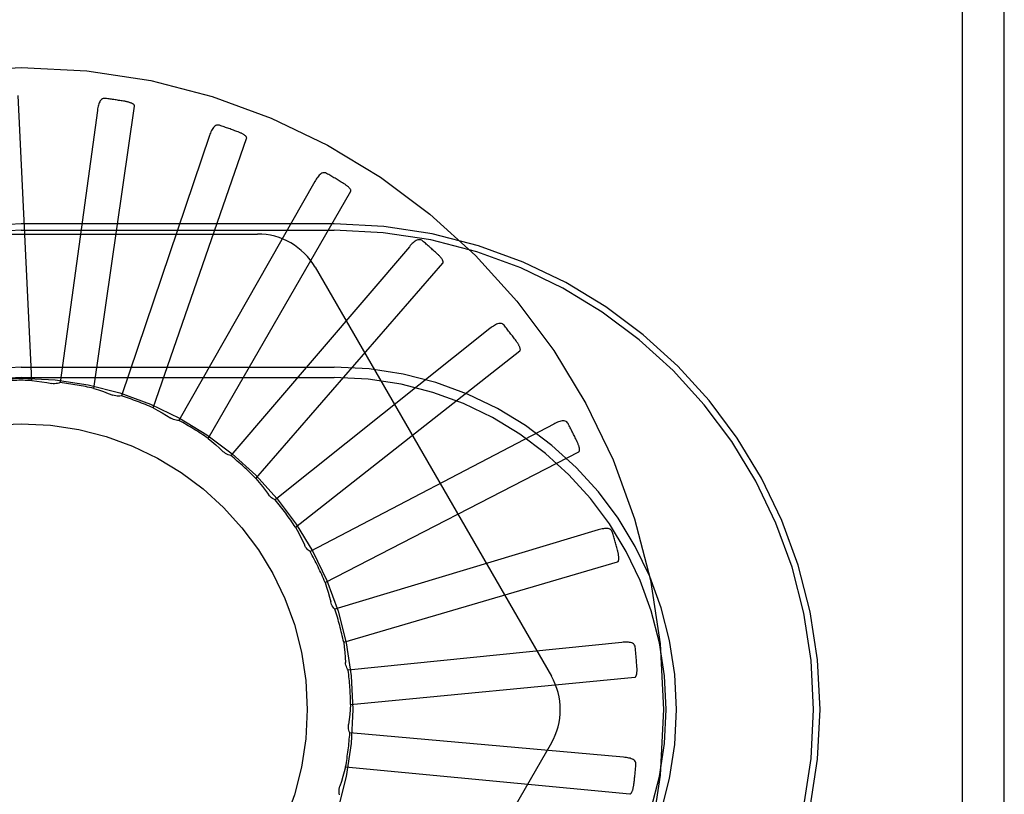
# Model space of a CAD drawing. Units: inches. Extents: x -102 to 110, y -63 to 74.
# Drawn here: x -33 to -33, y -15 to -14 of the extents above; entities that cross this region are included whole.
import ezdxf

# ---------------------------------------------------------------- set-up
doc = ezdxf.new("R2010")
doc.units = ezdxf.units.IN
doc.header["$MEASUREMENT"] = 0
for name, pattern in [('AI-Linetype-128', [27.319531, 13.659765, -13.659765]), ('AI-Linetype-129', [27.319531, 13.659765, -13.659765]), ('AI-Linetype-130', [27.319531, 13.659765, -13.659765]), ('AI-Linetype-131', [27.319531, 13.659765, -13.659765]), ('AI-Linetype-156', [27.319531, 13.659765, -13.659765]), ('AI-Linetype-158', [27.319531, 13.659765, -13.659765]), ('AI-Linetype-160', [27.319531, 13.659765, -13.659765]), ('AI-Linetype-162', [27.319531, 13.659765, -13.659765]), ('AI-Linetype-163', [27.319531, 13.659765, -13.659765]), ('AI-Linetype-170', [27.319531, 13.659765, -13.659765]), ('AI-Linetype-172', [27.319531, 13.659765, -13.659765]), ('AI-Linetype-174', [27.319531, 13.659765, -13.659765]), ('AI-Linetype-176', [27.319531, 13.659765, -13.659765]), ('AI-Linetype-178', [27.319531, 13.659765, -13.659765]), ('AI-Linetype-187', [27.319531, 13.659765, -13.659765]), ('AI-Linetype-188', [27.319531, 13.659765, -13.659765]), ('AI-Linetype-192', [27.319531, 13.659765, -13.659765]), ('AI-Linetype-200', [27.319531, 13.659765, -13.659765]), ('AI-Linetype-201', [27.319531, 13.659765, -13.659765]), ('AI-Linetype-234', [27.319531, 13.659765, -13.659765]), ('AI-Linetype-241', [27.319531, 13.659765, -13.659765]), ('AI-Linetype-242', [27.319531, 13.659765, -13.659765]), ('AI-Linetype-272', [27.319531, 13.659765, -13.659765]), ('AI-Linetype-277', [27.319531, 13.659765, -13.659765]), ('AI-Linetype-278', [27.319531, 13.659765, -13.659765]), ('AI-Linetype-303', [27.319531, 13.659765, -13.659765]), ('AI-Linetype-309', [27.319531, 13.659765, -13.659765]), ('AI-Linetype-310', [27.319531, 13.659765, -13.659765]), ('AI-Linetype-325', [27.319531, 13.659765, -13.659765]), ('AI-Linetype-327', [27.319531, 13.659765, -13.659765]), ('AI-Linetype-330', [27.319531, 13.659765, -13.659765]), ('AI-Linetype-349', [27.319531, 13.659765, -13.659765]), ('AI-Linetype-350', [27.319531, 13.659765, -13.659765]), ('AI-Linetype-354', [27.319531, 13.659765, -13.659765]), ('AI-Linetype-370', [27.319531, 13.659765, -13.659765]), ('AI-Linetype-371', [27.319531, 13.659765, -13.659765]), ('AI-Linetype-391', [27.319531, 13.659765, -13.659765]), ('AI-Linetype-394', [27.319531, 13.659765, -13.659765]), ('AI-Linetype-395', [27.319531, 13.659765, -13.659765]), ('AI-Linetype-397', [27.319531, 13.659765, -13.659765]), ('AI-Linetype-400', [27.319531, 13.659765, -13.659765]), ('AI-Linetype-403', [27.319531, 13.659765, -13.659765]), ('AI-Linetype-436', [27.319531, 13.659765, -13.659765]), ('AI-Linetype-439', [27.319531, 13.659765, -13.659765]), ('AI-Linetype-440', [27.319531, 13.659765, -13.659765]), ('AI-Linetype-441', [27.319531, 13.659765, -13.659765]), ('AI-Linetype-481', [27.319531, 13.659765, -13.659765]), ('AI-Linetype-484', [27.319531, 13.659765, -13.659765]), ('AI-Linetype-485', [27.319531, 13.659765, -13.659765]), ('AI-Linetype-486', [27.319531, 13.659765, -13.659765]), ('AI-Linetype-525', [27.319531, 13.659765, -13.659765]), ('AI-Linetype-527', [27.319531, 13.659765, -13.659765]), ('AI-Linetype-528', [27.319531, 13.659765, -13.659765]), ('AI-Linetype-529', [27.319531, 13.659765, -13.659765]), ('AI-Linetype-553', [27.319531, 13.659765, -13.659765]), ('AI-Linetype-568', [27.319531, 13.659765, -13.659765]), ('AI-Linetype-569', [27.319531, 13.659765, -13.659765]), ('AI-Linetype-607', [27.319531, 13.659765, -13.659765]), ('AI-Linetype-608', [27.319531, 13.659765, -13.659765]), ('AI-Linetype-609', [27.319531, 13.659765, -13.659765]), ('AI-Linetype-653', [27.319531, 13.659765, -13.659765]), ('AI-Linetype-654', [27.319531, 13.659765, -13.659765]), ('AI-Linetype-655', [27.319531, 13.659765, -13.659765]), ('AI-Linetype-667', [27.319531, 13.659765, -13.659765]), ('AI-Linetype-668', [27.319531, 13.659765, -13.659765]), ('AI-Linetype-669', [27.319531, 13.659765, -13.659765]), ('AI-Linetype-670', [27.319531, 13.659765, -13.659765]), ('AI-Linetype-868', [27.319531, 13.659765, -13.659765]), ('AI-Linetype-875', [27.319531, 13.659765, -13.659765]), ('AI-Linetype-876', [27.319531, 13.659765, -13.659765]), ('AI-Linetype-877', [27.319531, 13.659765, -13.659765]), ('AI-Linetype-878', [27.319531, 13.659765, -13.659765]), ('AI-Linetype-879', [27.319531, 13.659765, -13.659765]), ('AI-Linetype-880', [27.319531, 13.659765, -13.659765]), ('AI-Linetype-881', [27.319531, 13.659765, -13.659765]), ('AI-Linetype-882', [27.319531, 13.659765, -13.659765]), ('AI-Linetype-891', [27.319531, 13.659765, -13.659765]), ('AI-Linetype-902', [27.319531, 13.659765, -13.659765]), ('AI-Linetype-903', [27.319531, 13.659765, -13.659765]), ('AI-Linetype-904', [27.319531, 13.659765, -13.659765]), ('AI-Linetype-905', [27.319531, 13.659765, -13.659765]), ('AI-Linetype-906', [27.319531, 13.659765, -13.659765]), ('AI-Linetype-914', [27.319531, 13.659765, -13.659765]), ('AI-Linetype-915', [27.319531, 13.659765, -13.659765]), ('AI-Linetype-916', [27.319531, 13.659765, -13.659765]), ('AI-Linetype-917', [27.319531, 13.659765, -13.659765]), ('AI-Linetype-918', [27.319531, 13.659765, -13.659765]), ('AI-Linetype-919', [27.319531, 13.659765, -13.659765]), ('AI-Linetype-923', [27.319531, 13.659765, -13.659765]), ('AI-Linetype-924', [27.319531, 13.659765, -13.659765]), ('AI-Linetype-925', [27.319531, 13.659765, -13.659765]), ('AI-Linetype-939', [27.319531, 13.659765, -13.659765]), ('AI-Linetype-940', [27.319531, 13.659765, -13.659765]), ('AI-Linetype-941', [27.319531, 13.659765, -13.659765]), ('AI-Linetype-942', [27.319531, 13.659765, -13.659765]), ('AI-Linetype-943', [27.319531, 13.659765, -13.659765]), ('AI-Linetype-944', [27.319531, 13.659765, -13.659765]), ('AI-Linetype-945', [27.319531, 13.659765, -13.659765]), ('AI-Linetype-946', [27.319531, 13.659765, -13.659765])]:
    doc.linetypes.add(name, pattern=pattern)
doc.layers.add('DEFAULT_2', color=7, linetype='Continuous')

# ---------------------------------------------------------------- blocks, each defined once
blk = doc.blocks.new('block 1114')
at = {"layer": 'DEFAULT_2', "color": 253, "linetype": 'AI-Linetype-128', "lineweight": 25}
blk.add_lwpolyline([(-32.97794, -14.36498), (-32.97856, -14.36507), (-32.97917, -14.3651), (-32.9798, -14.36507), (-32.98041, -14.36499), (-32.98102, -14.36485), (-32.98161, -14.36466)], dxfattribs=at)
blk = doc.blocks.new('block 1115')
at = {"layer": 'DEFAULT_2', "color": 253, "linetype": 'AI-Linetype-129', "lineweight": 25}
blk.add_lwpolyline([(-32.75882, -14.47294), (-32.87855, -14.48519)], dxfattribs=at)
blk = doc.blocks.new('block 1116')
at = {"layer": 'DEFAULT_2', "color": 253, "linetype": 'AI-Linetype-130', "lineweight": 25}
blk.add_lwpolyline([(-32.87754, -14.50012), (-32.75313, -14.48824)], dxfattribs=at)
blk = doc.blocks.new('block 1117')
at = {"layer": 'DEFAULT_2', "color": 253, "linetype": 'AI-Linetype-131', "lineweight": 25}
blk.add_lwpolyline([(-32.7553, -14.53933), (-32.75513, -14.53932), (-32.75498, -14.53927), (-32.75483, -14.53917), (-32.75469, -14.53904), (-32.75457, -14.53887), (-32.75446, -14.5387), (-32.75436, -14.53851), (-32.75426, -14.5383), (-32.75418, -14.53809), (-32.75409, -14.53787), (-32.75401, -14.53762), (-32.75393, -14.53738), (-32.75387, -14.53711), (-32.7538, -14.53685), (-32.75373, -14.53657), (-32.75367, -14.53627), (-32.75361, -14.53597), (-32.75356, -14.53566), (-32.75351, -14.53532), (-32.75347, -14.53497)], dxfattribs=at)
blk = doc.blocks.new('block 1142')
at = {"layer": 'DEFAULT_2', "color": 253, "linetype": 'AI-Linetype-156', "lineweight": 25}
blk.add_lwpolyline([(-33.02177, -14.35695), (-32.88477, -14.35695)], dxfattribs=at)
blk = doc.blocks.new('block 1144')
at = {"layer": 'DEFAULT_2', "color": 253, "linetype": 'AI-Linetype-158', "lineweight": 25}
blk.add_lwpolyline([(-33.02177, -14.3524), (-32.88477, -14.3524)], dxfattribs=at)
blk = doc.blocks.new('block 1146')
at = {"layer": 'DEFAULT_2', "color": 253, "linetype": 'AI-Linetype-160', "lineweight": 25}
blk.add_lwpolyline([(-33.12522, -14.29408), (-32.91833, -14.29408)], dxfattribs=at)
blk = doc.blocks.new('block 1148')
at = {"layer": 'DEFAULT_2', "color": 253, "linetype": 'AI-Linetype-162', "lineweight": 25}
blk.add_lwpolyline([(-33.02177, -14.29241), (-32.88477, -14.29241)], dxfattribs=at)
blk = doc.blocks.new('block 1149')
at = {"layer": 'DEFAULT_2', "color": 253, "linetype": 'AI-Linetype-163', "lineweight": 25}
blk.add_lwpolyline([(-32.88477, -14.28962), (-33.02177, -14.28962)], dxfattribs=at)
blk = doc.blocks.new('block 1156')
at = {"layer": 'DEFAULT_2', "color": 253, "linetype": 'AI-Linetype-170', "lineweight": 25}
blk.add_lwpolyline([(-32.98493, -14.23466), (-32.98539, -14.23465), (-32.98583, -14.23471), (-32.98622, -14.23486), (-32.98657, -14.23509), (-32.98688, -14.23538), (-32.98716, -14.23573), (-32.98739, -14.23614), (-32.9876, -14.23659), (-32.98779, -14.23707), (-32.98795, -14.23759), (-32.98809, -14.23815), (-32.98821, -14.23872), (-32.98832, -14.23931), (-32.98842, -14.23994)], dxfattribs=at)
blk = doc.blocks.new('block 1158')
at = {"layer": 'DEFAULT_2', "color": 253, "linetype": 'AI-Linetype-172', "lineweight": 25}
blk.add_lwpolyline([(-32.95272, -14.37576), (-32.95334, -14.37573), (-32.95395, -14.37565), (-32.95456, -14.3755), (-32.95516, -14.3753), (-32.95572, -14.37505), (-32.95626, -14.37476)], dxfattribs=at)
blk = doc.blocks.new('block 1160')
at = {"layer": 'DEFAULT_2', "color": 253, "linetype": 'AI-Linetype-174', "lineweight": 25}
blk.add_lwpolyline([(-32.758, -14.52323), (-32.87788, -14.5126)], dxfattribs=at)
blk = doc.blocks.new('block 1162')
at = {"layer": 'DEFAULT_2', "color": 253, "linetype": 'AI-Linetype-176', "lineweight": 25}
blk.add_lwpolyline([(-32.87971, -14.52745), (-32.7553, -14.53933)], dxfattribs=at)
blk = doc.blocks.new('block 1164')
at = {"layer": 'DEFAULT_2', "color": 253, "linetype": 'AI-Linetype-178', "lineweight": 25}
blk.add_lwpolyline([(-33.0172, -14.35824), (-33.01499, -14.35851), (-33.01278, -14.35882), (-33.01059, -14.35917), (-33.0084, -14.35955)], dxfattribs=at)
blk = doc.blocks.new('block 1173')
at = {"layer": 'DEFAULT_2', "color": 253, "linetype": 'AI-Linetype-187', "lineweight": 25}
blk.add_lwpolyline([(-32.93493, -14.24647), (-32.93538, -14.24637), (-32.93581, -14.24635), (-32.93623, -14.24643), (-32.93662, -14.24658), (-32.93698, -14.24681), (-32.93731, -14.2471), (-32.93762, -14.24745), (-32.93791, -14.24786), (-32.93819, -14.24829), (-32.93844, -14.24878), (-32.93869, -14.24929), (-32.93891, -14.24984), (-32.93913, -14.25039), (-32.93934, -14.25099)], dxfattribs=at)
blk = doc.blocks.new('block 1174')
at = {"layer": 'DEFAULT_2', "color": 253, "linetype": 'AI-Linetype-188', "lineweight": 25}
blk.add_lwpolyline([(-32.93, -14.39111), (-32.93061, -14.39098), (-32.93119, -14.39077), (-32.93176, -14.39052), (-32.93231, -14.3902), (-32.93281, -14.38985), (-32.93328, -14.38946)], dxfattribs=at)
blk = doc.blocks.new('block 1178')
at = {"layer": 'DEFAULT_2', "color": 253, "linetype": 'AI-Linetype-192', "lineweight": 25}
blk.add_lwpolyline([(-32.98999, -14.36171), (-32.98787, -14.3624), (-32.98577, -14.36312), (-32.98368, -14.36388), (-32.98161, -14.36466)], dxfattribs=at)
blk = doc.blocks.new('block 1186')
at = {"layer": 'DEFAULT_2', "color": 253, "linetype": 'AI-Linetype-200', "lineweight": 25}
blk.add_lwpolyline([(-32.88806, -14.26754), (-32.88848, -14.26735), (-32.8889, -14.26725), (-32.88932, -14.26725), (-32.88974, -14.26732), (-32.89014, -14.26748), (-32.89052, -14.2677), (-32.8909, -14.26799), (-32.89125, -14.26832), (-32.8916, -14.2687), (-32.89195, -14.26912), (-32.89228, -14.26959), (-32.89261, -14.27007), (-32.89293, -14.27059), (-32.89325, -14.27113)], dxfattribs=at)
blk = doc.blocks.new('block 1187')
at = {"layer": 'DEFAULT_2', "color": 253, "linetype": 'AI-Linetype-201', "lineweight": 25}
blk.add_lwpolyline([(-32.9106, -14.4105), (-32.91116, -14.41024), (-32.9117, -14.40994), (-32.91222, -14.40957), (-32.91269, -14.40917), (-32.91312, -14.40872), (-32.91351, -14.40824)], dxfattribs=at)
blk = doc.blocks.new('block 1220')
at = {"layer": 'DEFAULT_2', "color": 253, "linetype": 'AI-Linetype-234', "lineweight": 25}
blk.add_lwpolyline([(-32.96394, -14.37025), (-32.96199, -14.37134), (-32.96006, -14.37245), (-32.95815, -14.37359), (-32.95626, -14.37476)], dxfattribs=at)
blk = doc.blocks.new('block 1227')
at = {"layer": 'DEFAULT_2', "color": 253, "linetype": 'AI-Linetype-241', "lineweight": 25}
blk.add_lwpolyline([(-32.89521, -14.4332), (-32.89568, -14.43286), (-32.89612, -14.4325), (-32.89653, -14.43209), (-32.8969, -14.43164), (-32.89723, -14.43118), (-32.89752, -14.43068)], dxfattribs=at)
blk = doc.blocks.new('block 1228')
at = {"layer": 'DEFAULT_2', "color": 253, "linetype": 'AI-Linetype-242', "lineweight": 25}
blk.add_lwpolyline([(-32.84603, -14.29708), (-32.84641, -14.29682), (-32.8468, -14.29664), (-32.84721, -14.29656), (-32.84764, -14.29656), (-32.84805, -14.29663), (-32.84847, -14.29678), (-32.84889, -14.29698), (-32.84931, -14.29725), (-32.84973, -14.29757), (-32.85015, -14.29792), (-32.85056, -14.2983), (-32.85098, -14.29872), (-32.85139, -14.29915), (-32.85181, -14.29963)], dxfattribs=at)
blk = doc.blocks.new('block 1258')
at = {"layer": 'DEFAULT_2', "color": 253, "linetype": 'AI-Linetype-272', "lineweight": 25}
blk.add_lwpolyline([(-32.93997, -14.3836), (-32.93826, -14.38502), (-32.93658, -14.38647), (-32.93492, -14.38795), (-32.93328, -14.38946)], dxfattribs=at)
blk = doc.blocks.new('block 1263')
at = {"layer": 'DEFAULT_2', "color": 253, "linetype": 'AI-Linetype-277', "lineweight": 25}
blk.add_lwpolyline([(-32.81034, -14.33405), (-32.81067, -14.33373), (-32.81102, -14.33347), (-32.81141, -14.33332), (-32.81182, -14.33324), (-32.81225, -14.33322), (-32.81269, -14.33329), (-32.81314, -14.33341), (-32.8136, -14.3336), (-32.81407, -14.33382), (-32.81455, -14.33409), (-32.81502, -14.33439), (-32.81551, -14.33472), (-32.816, -14.33508), (-32.8165, -14.33546)], dxfattribs=at)
blk = doc.blocks.new('block 1264')
at = {"layer": 'DEFAULT_2', "color": 253, "linetype": 'AI-Linetype-278', "lineweight": 25}
blk.add_lwpolyline([(-32.8844, -14.4584), (-32.88483, -14.45795), (-32.88521, -14.45747), (-32.88555, -14.45694), (-32.88585, -14.45638), (-32.88608, -14.45581), (-32.88626, -14.45523)], dxfattribs=at)
blk = doc.blocks.new('block 1289')
at = {"layer": 'DEFAULT_2', "color": 253, "linetype": 'AI-Linetype-303', "lineweight": 25}
blk.add_lwpolyline([(-32.91897, -14.40122), (-32.91756, -14.40294), (-32.91618, -14.40469), (-32.91483, -14.40645), (-32.91351, -14.40824)], dxfattribs=at)
blk = doc.blocks.new('block 1295')
at = {"layer": 'DEFAULT_2', "color": 253, "linetype": 'AI-Linetype-309', "lineweight": 25}
blk.add_lwpolyline([(-32.7823, -14.3771), (-32.78255, -14.37672), (-32.78286, -14.37641), (-32.78321, -14.37618), (-32.7836, -14.37603), (-32.78402, -14.37594), (-32.78446, -14.37592), (-32.78493, -14.37595), (-32.78541, -14.37604), (-32.78592, -14.37618), (-32.78644, -14.37636), (-32.78697, -14.37656), (-32.7875, -14.37679), (-32.78806, -14.37705), (-32.78861, -14.37733)], dxfattribs=at)
blk = doc.blocks.new('block 1296')
at = {"layer": 'DEFAULT_2', "color": 253, "linetype": 'AI-Linetype-310', "lineweight": 25}
blk.add_lwpolyline([(-32.87855, -14.48519), (-32.87889, -14.48467), (-32.87918, -14.48412), (-32.87941, -14.48353), (-32.8796, -14.48294), (-32.87972, -14.48234), (-32.87978, -14.48172)], dxfattribs=at)
blk = doc.blocks.new('block 1311')
at = {"layer": 'DEFAULT_2', "color": 253, "linetype": 'AI-Linetype-325', "lineweight": 25}
blk.add_lwpolyline([(-32.89307, -14.30866), (-32.78963, -14.48782)], dxfattribs=at)
blk = doc.blocks.new('block 1313')
at = {"layer": 'DEFAULT_2', "color": 253, "linetype": 'AI-Linetype-327', "lineweight": 25}
blk.add_lwpolyline([(-32.90167, -14.4225), (-32.90097, -14.42381), (-32.90028, -14.42512), (-32.8996, -14.42643), (-32.89893, -14.42776), (-32.89827, -14.42909), (-32.89764, -14.43043)], dxfattribs=at)
blk = doc.blocks.new('block 1316')
at = {"layer": 'DEFAULT_2', "color": 253, "linetype": 'AI-Linetype-330', "lineweight": 25}
blk.add_lwpolyline([(-32.89752, -14.43068), (-32.89764, -14.43043)], dxfattribs=at)
blk = doc.blocks.new('block 1335')
at = {"layer": 'DEFAULT_2', "color": 253, "linetype": 'AI-Linetype-349', "lineweight": 25}
blk.add_lwpolyline([(-32.76291, -14.4247), (-32.76309, -14.42426), (-32.76333, -14.42391), (-32.76363, -14.42361), (-32.76398, -14.42338), (-32.76438, -14.42322), (-32.76481, -14.42312), (-32.76527, -14.42307), (-32.76577, -14.42306), (-32.76629, -14.4231), (-32.76683, -14.42316), (-32.76739, -14.42326), (-32.76796, -14.42339), (-32.76855, -14.42354), (-32.76915, -14.42372)], dxfattribs=at)
blk = doc.blocks.new('block 1336')
at = {"layer": 'DEFAULT_2', "color": 253, "linetype": 'AI-Linetype-350', "lineweight": 25}
blk.add_lwpolyline([(-32.87788, -14.5126), (-32.87812, -14.51203), (-32.8783, -14.51143), (-32.87842, -14.51082), (-32.87848, -14.5102), (-32.87849, -14.50959), (-32.87843, -14.50897)], dxfattribs=at)
blk = doc.blocks.new('block 1340')
at = {"layer": 'DEFAULT_2', "color": 253, "linetype": 'AI-Linetype-354', "lineweight": 25}
blk.add_lwpolyline([(-32.88872, -14.44668), (-32.88805, -14.44881), (-32.88742, -14.45094), (-32.88683, -14.45308), (-32.88626, -14.45523)], dxfattribs=at)
blk = doc.blocks.new('block 1356')
at = {"layer": 'DEFAULT_2', "color": 253, "linetype": 'AI-Linetype-370', "lineweight": 25}
blk.add_lwpolyline([(-32.75289, -14.47508), (-32.75298, -14.47464), (-32.75315, -14.47423), (-32.75338, -14.47389), (-32.75369, -14.47359), (-32.75404, -14.47336), (-32.75445, -14.47319), (-32.7549, -14.47304), (-32.75538, -14.47294), (-32.7559, -14.47287), (-32.75644, -14.47285), (-32.75701, -14.47283), (-32.7576, -14.47285), (-32.75821, -14.47289), (-32.75882, -14.47294)], dxfattribs=at)
blk = doc.blocks.new('block 1357')
at = {"layer": 'DEFAULT_2', "color": 253, "linetype": 'AI-Linetype-371', "lineweight": 25}
blk.add_lwpolyline([(-32.88241, -14.53966), (-32.88253, -14.53905), (-32.8826, -14.53843), (-32.8826, -14.5378), (-32.88254, -14.53718), (-32.88243, -14.53657), (-32.88226, -14.53598)], dxfattribs=at)
blk = doc.blocks.new('block 1377')
at = {"layer": 'DEFAULT_2', "color": 253, "linetype": 'AI-Linetype-391', "lineweight": 25}
blk.add_lwpolyline([(-32.88057, -14.47286), (-32.88033, -14.47508), (-32.88011, -14.47729), (-32.87993, -14.47951), (-32.87978, -14.48172)], dxfattribs=at)
blk = doc.blocks.new('block 1380')
at = {"layer": 'DEFAULT_2', "color": 253, "linetype": 'AI-Linetype-394', "lineweight": 25}
blk.add_lwpolyline([(-33.0172, -14.35824), (-33.02314, -14.2334)], dxfattribs=at)
blk = doc.blocks.new('block 1381')
at = {"layer": 'DEFAULT_2', "color": 253, "linetype": 'AI-Linetype-395', "lineweight": 25}
blk.add_lwpolyline([(-32.97221, -14.23801), (-32.97222, -14.23783), (-32.97226, -14.23767), (-32.97236, -14.23752), (-32.97248, -14.23739), (-32.97263, -14.23725), (-32.97281, -14.23713), (-32.97298, -14.23702), (-32.97319, -14.23691), (-32.9734, -14.23682), (-32.97362, -14.23672), (-32.97386, -14.23663), (-32.9741, -14.23655), (-32.97435, -14.23646), (-32.97462, -14.23638), (-32.97489, -14.2363), (-32.97519, -14.23622), (-32.97549, -14.23615), (-32.9758, -14.23608), (-32.97614, -14.23602), (-32.97648, -14.23596)], dxfattribs=at)
blk = doc.blocks.new('block 1383')
at = {"layer": 'DEFAULT_2', "color": 253, "linetype": 'AI-Linetype-397', "lineweight": 25}
blk.add_lwpolyline([(-32.75258, -14.52646), (-32.75258, -14.526), (-32.75267, -14.52558), (-32.75283, -14.5252), (-32.75308, -14.52485), (-32.75339, -14.52455), (-32.75374, -14.52431), (-32.75416, -14.52407), (-32.75462, -14.52389), (-32.75511, -14.52372), (-32.75564, -14.5236), (-32.7562, -14.52348), (-32.75677, -14.52338), (-32.75738, -14.5233), (-32.758, -14.52323)], dxfattribs=at)
blk = doc.blocks.new('block 1386')
at = {"layer": 'DEFAULT_2', "color": 253, "linetype": 'AI-Linetype-400', "lineweight": 25}
blk.add_lwpolyline([(-32.60965, -14.04587), (-32.60965, -14.95896)], dxfattribs=at)
blk = doc.blocks.new('block 1389')
at = {"layer": 'DEFAULT_2', "color": 253, "linetype": 'AI-Linetype-403', "lineweight": 25}
blk.add_lwpolyline([(-32.59127, -19.01131), (-32.59127, -10.00241)], dxfattribs=at)
blk = doc.blocks.new('block 1422')
at = {"layer": 'DEFAULT_2', "color": 253, "linetype": 'AI-Linetype-436', "lineweight": 25}
blk.add_lwpolyline([(-32.87754, -14.50012), (-32.87771, -14.50235), (-32.87792, -14.50456), (-32.87816, -14.50677), (-32.87843, -14.50897)], dxfattribs=at)
blk = doc.blocks.new('block 1425')
at = {"layer": 'DEFAULT_2', "color": 253, "linetype": 'AI-Linetype-439', "lineweight": 25}
blk.add_lwpolyline([(-32.98842, -14.23994), (-33.00474, -14.35917)], dxfattribs=at)
blk = doc.blocks.new('block 1426')
at = {"layer": 'DEFAULT_2', "color": 253, "linetype": 'AI-Linetype-440', "lineweight": 25}
blk.add_lwpolyline([(-32.98999, -14.36171), (-32.97221, -14.23801)], dxfattribs=at)
blk = doc.blocks.new('block 1427')
at = {"layer": 'DEFAULT_2', "color": 253, "linetype": 'AI-Linetype-441', "lineweight": 25}
blk.add_lwpolyline([(-32.92307, -14.25217), (-32.92304, -14.25199), (-32.92306, -14.25183), (-32.92312, -14.25165), (-32.92322, -14.25149), (-32.92334, -14.25134), (-32.92348, -14.25119), (-32.92364, -14.25104), (-32.92381, -14.25091), (-32.924, -14.25077), (-32.92421, -14.25064), (-32.92442, -14.2505), (-32.92464, -14.25037), (-32.92488, -14.25023), (-32.92513, -14.25011), (-32.92539, -14.24997), (-32.92565, -14.24985), (-32.92594, -14.24973), (-32.92623, -14.24959), (-32.92651, -14.24948), (-32.92679, -14.24938)], dxfattribs=at)
blk = doc.blocks.new('block 1467')
at = {"layer": 'DEFAULT_2', "color": 253, "linetype": 'AI-Linetype-481', "lineweight": 25}
blk.add_lwpolyline([(-32.87971, -14.52745), (-32.8803, -14.52961), (-32.88093, -14.53174), (-32.88158, -14.53387), (-32.88226, -14.53598)], dxfattribs=at)
blk = doc.blocks.new('block 1470')
at = {"layer": 'DEFAULT_2', "color": 253, "linetype": 'AI-Linetype-484', "lineweight": 25}
blk.add_lwpolyline([(-32.93934, -14.25099), (-32.97794, -14.36498)], dxfattribs=at)
blk = doc.blocks.new('block 1471')
at = {"layer": 'DEFAULT_2', "color": 253, "linetype": 'AI-Linetype-485', "lineweight": 25}
blk.add_lwpolyline([(-32.96394, -14.37025), (-32.92307, -14.25217)], dxfattribs=at)
blk = doc.blocks.new('block 1472')
at = {"layer": 'DEFAULT_2', "color": 253, "linetype": 'AI-Linetype-486', "lineweight": 25}
blk.add_lwpolyline([(-32.87749, -14.27536), (-32.87743, -14.2752), (-32.87741, -14.27504), (-32.87745, -14.27486), (-32.87751, -14.27469), (-32.8776, -14.27451), (-32.87771, -14.27433), (-32.87785, -14.27416), (-32.87799, -14.27399), (-32.87815, -14.27382), (-32.87832, -14.27364), (-32.87851, -14.27348), (-32.8787, -14.2733), (-32.87891, -14.27313), (-32.87912, -14.27295), (-32.87935, -14.27279), (-32.8796, -14.27261), (-32.87984, -14.27243), (-32.88011, -14.27224), (-32.8804, -14.27207), (-32.8807, -14.27188)], dxfattribs=at)
blk = doc.blocks.new('block 1511')
at = {"layer": 'DEFAULT_2', "color": 253, "linetype": 'AI-Linetype-525', "lineweight": 25}
blk.add_lwpolyline([(-32.89325, -14.27113), (-32.95272, -14.37576)], dxfattribs=at)
blk = doc.blocks.new('block 1513')
at = {"layer": 'DEFAULT_2', "color": 253, "linetype": 'AI-Linetype-527', "lineweight": 25}
blk.add_lwpolyline([(-32.93997, -14.3836), (-32.87749, -14.27536)], dxfattribs=at)
blk = doc.blocks.new('block 1514')
at = {"layer": 'DEFAULT_2', "color": 253, "linetype": 'AI-Linetype-528', "lineweight": 25}
blk.add_lwpolyline([(-32.78963, -14.51699), (-32.89307, -14.69615)], dxfattribs=at)
blk = doc.blocks.new('block 1515')
at = {"layer": 'DEFAULT_2', "color": 253, "linetype": 'AI-Linetype-529', "lineweight": 25}
blk.add_lwpolyline([(-32.83713, -14.30678), (-32.83704, -14.30663), (-32.837, -14.30646), (-32.837, -14.30629), (-32.83702, -14.3061), (-32.83708, -14.30591), (-32.83716, -14.30572), (-32.83725, -14.30553), (-32.83736, -14.30532), (-32.83748, -14.30514), (-32.83762, -14.30493), (-32.83777, -14.30473), (-32.83793, -14.30452), (-32.83809, -14.30431), (-32.83828, -14.3041), (-32.83847, -14.30389), (-32.83867, -14.30367), (-32.83889, -14.30344), (-32.83911, -14.30321), (-32.83936, -14.30298), (-32.83961, -14.30275)], dxfattribs=at)
blk = doc.blocks.new('block 1539')
at = {"layer": 'DEFAULT_2', "color": 253, "linetype": 'AI-Linetype-553', "lineweight": 25}
blk.add_lwpolyline([(-32.85181, -14.29963), (-32.93, -14.39111)], dxfattribs=at)
blk = doc.blocks.new('block 1554')
at = {"layer": 'DEFAULT_2', "color": 253, "linetype": 'AI-Linetype-568', "lineweight": 25}
blk.add_lwpolyline([(-32.91897, -14.40122), (-32.83713, -14.30678)], dxfattribs=at)
blk = doc.blocks.new('block 1555')
at = {"layer": 'DEFAULT_2', "color": 253, "linetype": 'AI-Linetype-569', "lineweight": 25}
blk.add_lwpolyline([(-32.80344, -14.34526), (-32.80333, -14.34512), (-32.80325, -14.34497), (-32.80322, -14.34481), (-32.80321, -14.34462), (-32.80322, -14.34441), (-32.80326, -14.34421), (-32.80332, -14.34401), (-32.80339, -14.34379), (-32.80348, -14.34357), (-32.80358, -14.34334), (-32.80368, -14.34313), (-32.8038, -14.34288), (-32.80393, -14.34265), (-32.80406, -14.34241), (-32.80421, -14.34216), (-32.80437, -14.34191), (-32.80454, -14.34165), (-32.80471, -14.34138), (-32.80489, -14.34113), (-32.80507, -14.3409)], dxfattribs=at)
blk = doc.blocks.new('block 1593')
at = {"layer": 'DEFAULT_2', "color": 253, "linetype": 'AI-Linetype-607', "lineweight": 25}
blk.add_lwpolyline([(-32.8165, -14.33546), (-32.9106, -14.4105)], dxfattribs=at)
blk = doc.blocks.new('block 1594')
at = {"layer": 'DEFAULT_2', "color": 253, "linetype": 'AI-Linetype-608', "lineweight": 25}
blk.add_lwpolyline([(-32.90167, -14.4225), (-32.80344, -14.34526)], dxfattribs=at)
blk = doc.blocks.new('block 1595')
at = {"layer": 'DEFAULT_2', "color": 253, "linetype": 'AI-Linetype-609', "lineweight": 25}
blk.add_lwpolyline([(-32.77764, -14.38942), (-32.77751, -14.38931), (-32.7774, -14.38917), (-32.77734, -14.38901), (-32.7773, -14.38883), (-32.77728, -14.38863), (-32.77728, -14.38843), (-32.77729, -14.38821), (-32.77732, -14.38798), (-32.77736, -14.38775), (-32.77741, -14.38752), (-32.77748, -14.38727), (-32.77755, -14.38702), (-32.77763, -14.38676), (-32.77772, -14.3865), (-32.77782, -14.38623), (-32.77792, -14.38596), (-32.77804, -14.38566), (-32.77816, -14.38536), (-32.77831, -14.38506), (-32.77846, -14.38474)], dxfattribs=at)
blk = doc.blocks.new('block 1639')
at = {"layer": 'DEFAULT_2', "color": 253, "linetype": 'AI-Linetype-653', "lineweight": 25}
blk.add_lwpolyline([(-32.78861, -14.37733), (-32.89521, -14.4332)], dxfattribs=at)
blk = doc.blocks.new('block 1640')
at = {"layer": 'DEFAULT_2', "color": 253, "linetype": 'AI-Linetype-654', "lineweight": 25}
blk.add_lwpolyline([(-32.88872, -14.44668), (-32.77764, -14.38942)], dxfattribs=at)
blk = doc.blocks.new('block 1641')
at = {"layer": 'DEFAULT_2', "color": 253, "linetype": 'AI-Linetype-655', "lineweight": 25}
blk.add_lwpolyline([(-32.76067, -14.43766), (-32.76052, -14.43758), (-32.76039, -14.43747), (-32.76029, -14.43732), (-32.76021, -14.43715), (-32.76016, -14.43696), (-32.76012, -14.43675), (-32.7601, -14.43654), (-32.76008, -14.43632), (-32.76008, -14.43608), (-32.76008, -14.43583), (-32.7601, -14.43559), (-32.76012, -14.43533), (-32.76015, -14.43506), (-32.76019, -14.43479), (-32.76024, -14.4345), (-32.76029, -14.4342), (-32.76035, -14.43389), (-32.76042, -14.43359), (-32.76048, -14.4333), (-32.76057, -14.43301)], dxfattribs=at)
blk = doc.blocks.new('block 1653')
at = {"layer": 'DEFAULT_2', "color": 253, "linetype": 'AI-Linetype-667', "lineweight": 25}
blk.add_lwpolyline([(-33.00474, -14.35917), (-33.00533, -14.35938), (-33.00593, -14.35952), (-33.00655, -14.35962), (-33.00718, -14.35965), (-33.00779, -14.35963), (-33.0084, -14.35955)], dxfattribs=at)
blk = doc.blocks.new('block 1654')
at = {"layer": 'DEFAULT_2', "color": 253, "linetype": 'AI-Linetype-668', "lineweight": 25}
blk.add_lwpolyline([(-32.76915, -14.42372), (-32.8844, -14.4584)], dxfattribs=at)
blk = doc.blocks.new('block 1655')
at = {"layer": 'DEFAULT_2', "color": 253, "linetype": 'AI-Linetype-669', "lineweight": 25}
blk.add_lwpolyline([(-32.88057, -14.47286), (-32.76067, -14.43766)], dxfattribs=at)
blk = doc.blocks.new('block 1656')
at = {"layer": 'DEFAULT_2', "color": 253, "linetype": 'AI-Linetype-670', "lineweight": 25}
blk.add_lwpolyline([(-32.75313, -14.48824), (-32.75297, -14.4882), (-32.75282, -14.4881), (-32.7527, -14.48798), (-32.75259, -14.48782), (-32.7525, -14.48766), (-32.75243, -14.48745), (-32.75236, -14.48725), (-32.75231, -14.48703), (-32.75226, -14.48682), (-32.75222, -14.48657), (-32.75218, -14.48631), (-32.75216, -14.48606), (-32.75214, -14.4858), (-32.75212, -14.48551), (-32.75211, -14.48523), (-32.7521, -14.48493), (-32.75211, -14.48462), (-32.75212, -14.48431), (-32.75213, -14.484), (-32.75215, -14.48368)], dxfattribs=at)
blk = doc.blocks.new('block 1854')
at = {"layer": 'DEFAULT_2', "color": 253, "linetype": 'AI-Linetype-868', "lineweight": 25}
blk.add_open_spline([(-32.74052, -14.50241), (-32.74052, -14.34709), (-32.86644, -14.22116), (-33.02177, -14.22116), (-33.1771, -14.22116), (-33.30302, -14.34709), (-33.30302, -14.50241), (-33.30302, -14.65774), (-33.1771, -14.78366), (-33.02177, -14.78366), (-32.86644, -14.78366), (-32.74052, -14.65774), (-32.74052, -14.50241), (-32.74052, -14.50241), (-32.74052, -14.50241), (-32.74052, -14.50241)], degree=3, knots=[0, 0, 0, 0, 1, 1, 1, 2, 2, 2, 3, 3, 3, 4, 4, 4, 5, 5, 5, 5], dxfattribs=at)
blk = doc.blocks.new('block 1861')
at = {"layer": 'DEFAULT_2', "color": 253, "linetype": 'AI-Linetype-875', "lineweight": 25}
blk.add_open_spline([(-32.75215, -14.48368), (-32.75235, -14.48082), (-32.75259, -14.47795), (-32.75289, -14.47508)], degree=3, dxfattribs=at)
blk = doc.blocks.new('block 1862')
at = {"layer": 'DEFAULT_2', "color": 253, "linetype": 'AI-Linetype-876', "lineweight": 25}
blk.add_open_spline([(-32.76057, -14.43301), (-32.76131, -14.43022), (-32.76208, -14.42745), (-32.76291, -14.4247)], degree=3, dxfattribs=at)
blk = doc.blocks.new('block 1863')
at = {"layer": 'DEFAULT_2', "color": 253, "linetype": 'AI-Linetype-877', "lineweight": 25}
blk.add_open_spline([(-32.77846, -14.38475), (-32.7797, -14.38218), (-32.78098, -14.37964), (-32.7823, -14.3771)], degree=3, dxfattribs=at)
blk = doc.blocks.new('block 1864')
at = {"layer": 'DEFAULT_2', "color": 253, "linetype": 'AI-Linetype-878', "lineweight": 25}
blk.add_open_spline([(-32.80507, -14.3409), (-32.80679, -14.33858), (-32.80855, -14.3363), (-32.81034, -14.33405)], degree=3, dxfattribs=at)
blk = doc.blocks.new('block 1865')
at = {"layer": 'DEFAULT_2', "color": 253, "linetype": 'AI-Linetype-879', "lineweight": 25}
blk.add_open_spline([(-32.83962, -14.30275), (-32.84173, -14.30082), (-32.84386, -14.29894), (-32.84603, -14.29708)], degree=3, dxfattribs=at)
blk = doc.blocks.new('block 1866')
at = {"layer": 'DEFAULT_2', "color": 253, "linetype": 'AI-Linetype-880', "lineweight": 25}
blk.add_open_spline([(-32.8807, -14.27188), (-32.88313, -14.27039), (-32.88559, -14.26895), (-32.88806, -14.26754)], degree=3, dxfattribs=at)
blk = doc.blocks.new('block 1867')
at = {"layer": 'DEFAULT_2', "color": 253, "linetype": 'AI-Linetype-881', "lineweight": 25}
blk.add_open_spline([(-32.92679, -14.24938), (-32.92948, -14.24837), (-32.9322, -14.2474), (-32.93493, -14.24647)], degree=3, dxfattribs=at)
blk = doc.blocks.new('block 1868')
at = {"layer": 'DEFAULT_2', "color": 253, "linetype": 'AI-Linetype-882', "lineweight": 25}
blk.add_open_spline([(-32.97648, -14.23596), (-32.97929, -14.23549), (-32.98211, -14.23505), (-32.98493, -14.23466)], degree=3, dxfattribs=at)
blk = doc.blocks.new('block 1877')
at = {"layer": 'DEFAULT_2', "color": 253, "linetype": 'AI-Linetype-891', "lineweight": 25}
blk.add_open_spline([(-32.75347, -14.53497), (-32.75313, -14.53215), (-32.75283, -14.52931), (-32.75258, -14.52646)], degree=3, dxfattribs=at)
blk = doc.blocks.new('block 1888')
at = {"layer": 'DEFAULT_2', "color": 253, "linetype": 'AI-Linetype-902', "lineweight": 25}
blk.add_open_spline([(-33.02177, -14.28962), (-33.1393, -14.28962), (-33.23456, -14.38489), (-33.23456, -14.50241), (-33.23456, -14.61993), (-33.1393, -14.71521), (-33.02177, -14.71521)], degree=3, knots=[0, 0, 0, 0, 1, 1, 1, 2, 2, 2, 2], dxfattribs=at)
blk = doc.blocks.new('block 1889')
at = {"layer": 'DEFAULT_2', "color": 253, "linetype": 'AI-Linetype-903', "lineweight": 25}
blk.add_open_spline([(-33.02177, -14.29241), (-33.13775, -14.29241), (-33.23177, -14.38643), (-33.23177, -14.50241), (-33.23177, -14.61839), (-33.13775, -14.71242), (-33.02177, -14.71242)], degree=3, knots=[0, 0, 0, 0, 1, 1, 1, 2, 2, 2, 2], dxfattribs=at)
blk = doc.blocks.new('block 1890')
at = {"layer": 'DEFAULT_2', "color": 253, "linetype": 'AI-Linetype-904', "lineweight": 25}
blk.add_open_spline([(-33.02177, -14.3524), (-33.10461, -14.3524), (-33.17177, -14.41957), (-33.17177, -14.50241), (-33.17177, -14.58526), (-33.10461, -14.65241), (-33.02177, -14.65241)], degree=3, knots=[0, 0, 0, 0, 1, 1, 1, 2, 2, 2, 2], dxfattribs=at)
blk = doc.blocks.new('block 1891')
at = {"layer": 'DEFAULT_2', "color": 253, "linetype": 'AI-Linetype-905', "lineweight": 25}
blk.add_open_spline([(-33.02177, -14.35695), (-33.10211, -14.35695), (-33.16723, -14.42208), (-33.16723, -14.50241), (-33.16723, -14.58275), (-33.10211, -14.64787), (-33.02177, -14.64787)], degree=3, knots=[0, 0, 0, 0, 1, 1, 1, 2, 2, 2, 2], dxfattribs=at)
blk = doc.blocks.new('block 1892')
at = {"layer": 'DEFAULT_2', "color": 253, "linetype": 'AI-Linetype-906', "lineweight": 25}
blk.add_open_spline([(-32.87652, -14.50241), (-32.87652, -14.42219), (-32.94156, -14.35716), (-33.02177, -14.35716), (-33.10199, -14.35716), (-33.16702, -14.42219), (-33.16702, -14.50241), (-33.16702, -14.58263), (-33.10199, -14.64766), (-33.02177, -14.64766), (-32.94156, -14.64766), (-32.87652, -14.58263), (-32.87652, -14.50241), (-32.87652, -14.50241), (-32.87652, -14.50241), (-32.87652, -14.50241)], degree=3, knots=[0, 0, 0, 0, 1, 1, 1, 2, 2, 2, 3, 3, 3, 4, 4, 4, 5, 5, 5, 5], dxfattribs=at)
blk = doc.blocks.new('block 1900')
at = {"layer": 'DEFAULT_2', "color": 253, "linetype": 'AI-Linetype-914', "lineweight": 25}
blk.add_open_spline([(-33.0172, -14.35824), (-33.02218, -14.35807), (-33.02718, -14.35818), (-33.03216, -14.35853)], degree=3, dxfattribs=at)
blk = doc.blocks.new('block 1901')
at = {"layer": 'DEFAULT_2', "color": 253, "linetype": 'AI-Linetype-915', "lineweight": 25}
blk.add_open_spline([(-32.98999, -14.36171), (-32.99486, -14.36061), (-32.99978, -14.35975), (-33.00474, -14.35917)], degree=3, dxfattribs=at)
blk = doc.blocks.new('block 1902')
at = {"layer": 'DEFAULT_2', "color": 253, "linetype": 'AI-Linetype-916', "lineweight": 25}
blk.add_open_spline([(-32.96394, -14.37025), (-32.96851, -14.36826), (-32.97319, -14.3665), (-32.97794, -14.36498)], degree=3, dxfattribs=at)
blk = doc.blocks.new('block 1903')
at = {"layer": 'DEFAULT_2', "color": 253, "linetype": 'AI-Linetype-917', "lineweight": 25}
blk.add_open_spline([(-32.93997, -14.3836), (-32.94409, -14.38076), (-32.94834, -14.37815), (-32.95272, -14.37576)], degree=3, dxfattribs=at)
blk = doc.blocks.new('block 1904')
at = {"layer": 'DEFAULT_2', "color": 253, "linetype": 'AI-Linetype-918', "lineweight": 25}
blk.add_open_spline([(-32.91897, -14.40122), (-32.92247, -14.39766), (-32.92615, -14.39429), (-32.93, -14.39111)], degree=3, dxfattribs=at)
blk = doc.blocks.new('block 1905')
at = {"layer": 'DEFAULT_2', "color": 253, "linetype": 'AI-Linetype-919', "lineweight": 25}
blk.add_open_spline([(-32.90167, -14.4225), (-32.90443, -14.41835), (-32.90742, -14.41433), (-32.9106, -14.4105)], degree=3, dxfattribs=at)
blk = doc.blocks.new('block 1909')
at = {"layer": 'DEFAULT_2', "color": 253, "linetype": 'AI-Linetype-923', "lineweight": 25}
blk.add_open_spline([(-32.88057, -14.47286), (-32.8816, -14.46798), (-32.88287, -14.46315), (-32.8844, -14.4584)], degree=3, dxfattribs=at)
blk = doc.blocks.new('block 1910')
at = {"layer": 'DEFAULT_2', "color": 253, "linetype": 'AI-Linetype-924', "lineweight": 25}
blk.add_open_spline([(-32.87754, -14.50012), (-32.87762, -14.49513), (-32.87796, -14.49015), (-32.87855, -14.48519)], degree=3, dxfattribs=at)
blk = doc.blocks.new('block 1911')
at = {"layer": 'DEFAULT_2', "color": 253, "linetype": 'AI-Linetype-925', "lineweight": 25}
blk.add_open_spline([(-32.87971, -14.52745), (-32.87885, -14.52254), (-32.87823, -14.51758), (-32.87788, -14.5126)], degree=3, dxfattribs=at)
blk = doc.blocks.new('block 1925')
at = {"layer": 'DEFAULT_2', "color": 253, "linetype": 'AI-Linetype-939', "lineweight": 25}
blk.add_open_spline([(-32.88872, -14.44668), (-32.89065, -14.44207), (-32.89282, -14.43758), (-32.89521, -14.4332)], degree=3, dxfattribs=at)
blk = doc.blocks.new('block 1926')
at = {"layer": 'DEFAULT_2', "color": 253, "linetype": 'AI-Linetype-940', "lineweight": 25}
blk.add_open_spline([(-32.89653, -14.50241), (-32.89653, -14.43324), (-32.9526, -14.37716), (-33.02177, -14.37716), (-33.09094, -14.37716), (-33.14702, -14.43324), (-33.14702, -14.50241), (-33.14702, -14.57159), (-33.09094, -14.62766), (-33.02177, -14.62766), (-32.9526, -14.62766), (-32.89653, -14.57159), (-32.89653, -14.50241), (-32.89653, -14.50241), (-32.89653, -14.50241), (-32.89653, -14.50241)], degree=3, knots=[0, 0, 0, 0, 1, 1, 1, 2, 2, 2, 3, 3, 3, 4, 4, 4, 5, 5, 5, 5], dxfattribs=at)
blk = doc.blocks.new('block 1927')
at = {"layer": 'DEFAULT_2', "color": 253, "linetype": 'AI-Linetype-941', "lineweight": 25}
blk.add_open_spline([(-32.88477, -14.71521), (-32.76725, -14.71521), (-32.67198, -14.61993), (-32.67198, -14.50241), (-32.67198, -14.38489), (-32.76725, -14.28962), (-32.88477, -14.28962)], degree=3, knots=[0, 0, 0, 0, 1, 1, 1, 2, 2, 2, 2], dxfattribs=at)
blk = doc.blocks.new('block 1928')
at = {"layer": 'DEFAULT_2', "color": 253, "linetype": 'AI-Linetype-942', "lineweight": 25}
blk.add_open_spline([(-32.88477, -14.71242), (-32.76879, -14.71242), (-32.67477, -14.61839), (-32.67477, -14.50241), (-32.67477, -14.38643), (-32.76879, -14.29241), (-32.88477, -14.29241)], degree=3, knots=[0, 0, 0, 0, 1, 1, 1, 2, 2, 2, 2], dxfattribs=at)
blk = doc.blocks.new('block 1929')
at = {"layer": 'DEFAULT_2', "color": 253, "linetype": 'AI-Linetype-943', "lineweight": 25}
blk.add_open_spline([(-32.88477, -14.65241), (-32.80193, -14.65241), (-32.73477, -14.58526), (-32.73477, -14.50241), (-32.73477, -14.41957), (-32.80193, -14.3524), (-32.88477, -14.3524)], degree=3, knots=[0, 0, 0, 0, 1, 1, 1, 2, 2, 2, 2], dxfattribs=at)
blk = doc.blocks.new('block 1930')
at = {"layer": 'DEFAULT_2', "color": 253, "linetype": 'AI-Linetype-944', "lineweight": 25}
blk.add_open_spline([(-32.88477, -14.64787), (-32.80444, -14.64787), (-32.73931, -14.58275), (-32.73931, -14.50241), (-32.73931, -14.42208), (-32.80444, -14.35695), (-32.88477, -14.35695)], degree=3, knots=[0, 0, 0, 0, 1, 1, 1, 2, 2, 2, 2], dxfattribs=at)
blk = doc.blocks.new('block 1931')
at = {"layer": 'DEFAULT_2', "color": 253, "linetype": 'AI-Linetype-945', "lineweight": 25}
blk.add_open_spline([(-32.78963, -14.51699), (-32.78442, -14.50798), (-32.78442, -14.49685), (-32.78963, -14.48782)], degree=3, dxfattribs=at)
blk = doc.blocks.new('block 1932')
at = {"layer": 'DEFAULT_2', "color": 253, "linetype": 'AI-Linetype-946', "lineweight": 25}
blk.add_open_spline([(-32.89307, -14.30866), (-32.89827, -14.29964), (-32.9079, -14.29408), (-32.91833, -14.29408)], degree=3, dxfattribs=at)

msp = doc.modelspace()

# ---------------------------------------------------------------- block references
at = {"layer": 'DEFAULT_2'}
for name in ['block 1389', 'block 1386', 'block 1854', 'block 1380', 'block 1156', 'block 1868', 'block 1381', 'block 1425', 'block 1426', 'block 1173', 'block 1867', 'block 1427', 'block 1470', 'block 1471', 'block 1186', 'block 1866', 'block 1511', 'block 1472', 'block 1513', 'block 1888', 'block 1889', 'block 1149', 'block 1148', 'block 1927', 'block 1928', 'block 1146', 'block 1932', 'block 1228', 'block 1865', 'block 1539', 'block 1515', 'block 1554', 'block 1311', 'block 1593', 'block 1263', 'block 1864', 'block 1555', 'block 1594', 'block 1890', 'block 1144', 'block 1929', 'block 1891', 'block 1892', 'block 1900', 'block 1142', 'block 1164', 'block 1930', 'block 1653', 'block 1901', 'block 1178', 'block 1114', 'block 1902', 'block 1220', 'block 1158', 'block 1926', 'block 1903', 'block 1639', 'block 1295', 'block 1863', 'block 1258', 'block 1595', 'block 1174', 'block 1904', 'block 1640', 'block 1289', 'block 1187', 'block 1905', 'block 1313', 'block 1335', 'block 1654', 'block 1862', 'block 1316', 'block 1227', 'block 1925', 'block 1641', 'block 1655', 'block 1340', 'block 1264', 'block 1909', 'block 1377', 'block 1115', 'block 1356', 'block 1861', 'block 1296', 'block 1910', 'block 1931', 'block 1656', 'block 1116', 'block 1422', 'block 1336', 'block 1911', 'block 1160', 'block 1514', 'block 1383', 'block 1877', 'block 1467', 'block 1162', 'block 1117', 'block 1357']:
    msp.add_blockref(name, (0, 0), dxfattribs=at)

doc.saveas('drawing.dxf')
